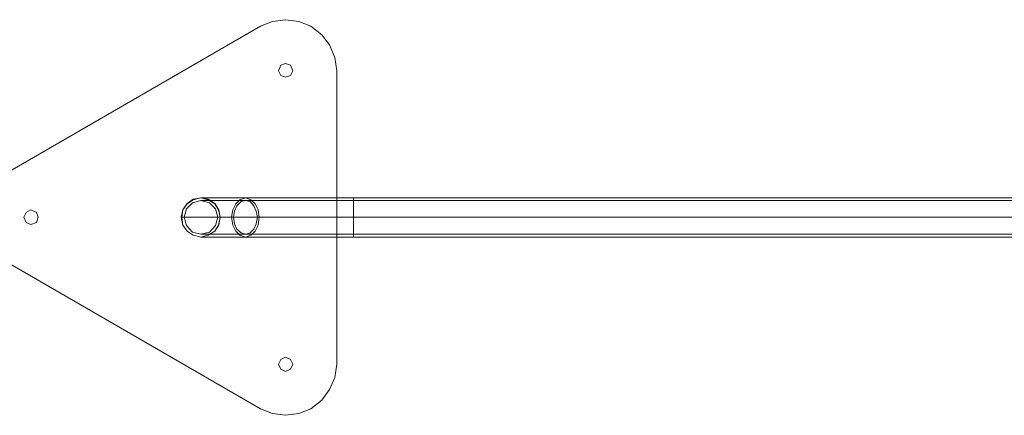
# Model space of a CAD drawing. Units: millimetres. Extents: x 295 to 7584, y -563 to 2849.
# Drawn here: x 1675 to 2642, y 959 to 1348 of the extents above; entities that cross this region are included whole.
import ezdxf

# ---------------------------------------------------------------- set-up
doc = ezdxf.new("R2010")
doc.units = ezdxf.units.MM
doc.layers.add('stål', color=253, linetype='Continuous', lineweight=9)

msp = doc.modelspace()

# ---------------------------------------------------------------- linework, layer by layer
at = {"layer": 'stål', "flags": 128}
for points in [[(1661.36, 1109.89), (1911.36, 965.44), (1923.15, 960.72), (1936.12, 958.95), (1949.09, 960.72), (1960.88, 965.44), (1971.5, 973.69), (1979.16, 984.31), (1984.47, 996.1), (1986.24, 1009.07), (1986.24, 1297.39), (1984.47, 1310.36), (1979.16, 1322.74), (1971.5, 1332.76), (1960.88, 1341.02), (1949.09, 1345.73), (1936.12, 1347.5), (1923.15, 1345.73), (1911.36, 1341.02), (1661.36, 1196.56)], [(1661.36, 1196.56), (1911.36, 1341.02), (1923.15, 1345.73), (1936.12, 1347.5), (1949.09, 1345.73), (1960.88, 1341.02), (1971.5, 1332.76), (1979.16, 1322.74), (1984.47, 1310.36), (1986.24, 1297.39), (1986.24, 1009.07), (1984.47, 996.1), (1979.16, 984.31), (1971.5, 973.69), (1960.88, 965.44), (1949.09, 960.72), (1936.12, 958.95), (1923.15, 960.72), (1911.36, 965.44), (1661.36, 1109.89)], [(2752.13, 1134.06), (2752.13, 1135.83), (2752.13, 1139.96), (2752.13, 1145.86), (2752.13, 1153.52), (2752.13, 1160.6), (2752.13, 1166.49), (2752.13, 1170.62), (2752.13, 1172.39), (2002.75, 1172.39), (1979.16, 1172.39), (1956.17, 1172.39), (1934.94, 1172.39), (1914.89, 1172.39), (1896.62, 1172.39), (1881.29, 1172.39), (1868.9, 1172.39), (1860.06, 1172.39), (1854.75, 1172.39), (1852.99, 1172.39)], [(2752.13, 1170.62), (2752.13, 1166.49), (2752.13, 1160.6), (2752.13, 1153.52), (2752.13, 1145.86), (2752.13, 1139.96), (2752.13, 1135.83), (2752.13, 1134.06), (2002.75, 1134.06), (1979.16, 1134.06), (1956.17, 1134.06), (1934.94, 1134.06), (1914.89, 1134.06), (1896.62, 1134.06), (1881.29, 1134.06), (1868.9, 1134.06), (1860.06, 1134.06), (1854.75, 1134.06), (1852.99, 1134.06)], [(2002.75, 1138.78), (2002.75, 1145.27), (2002.75, 1153.52), (2002.75, 1161.78), (2002.75, 1167.67), (2002.75, 1170.03), (2002.75, 1167.67), (2002.75, 1161.78), (2002.75, 1153.52), (2002.75, 1145.27), (2002.75, 1138.78), (2002.75, 1137.01), (1979.16, 1137.01), (1956.17, 1137.01), (1934.94, 1137.01), (1914.89, 1137.01), (1896.62, 1137.01), (1881.29, 1137.01), (1868.9, 1137.01), (1860.06, 1137.01), (1854.75, 1137.01), (1852.99, 1137.01)], [(2752.13, 1138.78), (2752.13, 1145.27), (2752.13, 1153.52), (2752.13, 1161.78), (2752.13, 1167.67), (2752.13, 1170.03), (2002.75, 1170.03), (1979.16, 1170.03), (1956.17, 1170.03), (1934.94, 1170.03), (1914.89, 1170.03), (1896.62, 1170.03), (1881.29, 1170.03), (1868.9, 1170.03), (1860.06, 1170.03), (1854.75, 1170.03), (1852.99, 1170.03)], [(2002.75, 1135.83), (2002.75, 1139.96), (2002.75, 1145.86), (2002.75, 1153.52), (2002.75, 1160.6), (2002.75, 1166.49), (2002.75, 1170.62), (2002.75, 1172.39), (2002.75, 1170.62), (2002.75, 1166.49), (2002.75, 1160.6), (2002.75, 1153.52), (2002.75, 1145.86), (2002.75, 1139.96), (2002.75, 1135.83), (2002.75, 1134.06)], [(2752.13, 1170.03), (2752.13, 1167.67), (2752.13, 1161.78), (2752.13, 1153.52), (2752.13, 1145.27), (2752.13, 1138.78), (2752.13, 1137.01), (2002.75, 1137.01)], [(2002.75, 1153.52), (1976.21, 1153.52), (1950.27, 1153.52), (1926.1, 1153.52), (1903.69, 1153.52), (1883.06, 1153.52), (1865.96, 1153.52), (1852.4, 1153.52), (1842.37, 1153.52), (1835.89, 1153.52), (1834.12, 1153.52)], [(1836.48, 1153.52), (1838.25, 1153.52), (1844.73, 1153.52), (1854.75, 1153.52), (1868.32, 1153.52), (1884.82, 1153.52), (1904.87, 1153.52), (1927.28, 1153.52), (1951.45, 1153.52), (1976.8, 1153.52), (2002.75, 1153.52), (1979.75, 1153.52), (1957.35, 1153.52), (1936.12, 1153.52), (1917.25, 1153.52), (1900.74, 1153.52), (1887.18, 1153.52), (1877.16, 1153.52), (1871.26, 1153.52), (1869.49, 1153.52)], [(2002.75, 1153.52), (1979.75, 1153.52), (1957.94, 1153.52), (1937.3, 1153.52), (1918.43, 1153.52), (1902.51, 1153.52), (1889.54, 1153.52), (1879.52, 1153.52), (1873.62, 1153.52), (1871.85, 1153.52)]]:
    msp.add_lwpolyline(points, dxfattribs=at)
for points in [[(1929.04, 1297.39), (1931.4, 1302.69), (1936.12, 1304.46), (1940.84, 1302.69), (1943.2, 1297.39), (1940.84, 1292.67), (1936.12, 1290.9), (1931.4, 1292.67), (1929.04, 1297.39)], [(1929.04, 1297.39), (1931.4, 1302.69), (1936.12, 1304.46), (1940.84, 1302.69), (1943.2, 1297.39), (1940.84, 1292.67), (1936.12, 1290.9), (1931.4, 1292.67), (1929.04, 1297.39)], [(1833.53, 1153.52), (1835.3, 1160.6), (1839.42, 1167.08), (1845.32, 1171.21), (1852.99, 1172.39), (1860.06, 1171.21), (1866.55, 1167.08), (1870.67, 1160.6), (1871.85, 1153.52), (1870.67, 1145.86), (1866.55, 1139.96), (1860.06, 1135.83), (1852.99, 1134.06), (1845.32, 1135.83), (1839.42, 1139.96), (1835.3, 1145.86), (1833.53, 1153.52)], [(1833.53, 1153.52), (1835.3, 1160.6), (1839.42, 1167.08), (1845.32, 1171.21), (1852.99, 1172.39), (1860.06, 1171.21), (1866.55, 1167.08), (1870.67, 1160.6), (1871.85, 1153.52), (1870.67, 1145.86), (1866.55, 1139.96), (1860.06, 1135.83), (1852.99, 1134.06), (1845.32, 1135.83), (1839.42, 1139.96), (1835.3, 1145.86), (1833.53, 1153.52)], [(1871.85, 1153.52), (1870.08, 1160.6), (1866.55, 1166.49), (1860.06, 1170.62), (1852.99, 1172.39), (1845.32, 1170.62), (1839.42, 1166.49), (1835.3, 1160.6), (1834.12, 1153.52), (1835.3, 1145.86), (1839.42, 1139.96), (1845.32, 1135.83), (1852.99, 1134.06), (1860.06, 1135.83), (1866.55, 1139.96), (1870.08, 1145.86), (1871.85, 1153.52)], [(1871.85, 1153.52), (1870.08, 1160.6), (1866.55, 1166.49), (1860.06, 1170.62), (1852.99, 1172.39), (1845.32, 1170.62), (1839.42, 1166.49), (1835.3, 1160.6), (1834.12, 1153.52), (1835.3, 1145.86), (1839.42, 1139.96), (1845.32, 1135.83), (1852.99, 1134.06), (1860.06, 1135.83), (1866.55, 1139.96), (1870.08, 1145.86), (1871.85, 1153.52)], [(1869.49, 1153.52), (1867.14, 1161.78), (1861.24, 1167.67), (1852.99, 1170.03), (1844.73, 1167.67), (1838.83, 1161.78), (1836.48, 1153.52), (1838.83, 1145.27), (1844.73, 1138.78), (1852.99, 1137.01), (1861.24, 1138.78), (1867.14, 1145.27), (1869.49, 1153.52)], [(1836.48, 1153.52), (1838.83, 1161.78), (1844.73, 1167.67), (1852.99, 1170.03), (1861.24, 1167.67), (1867.14, 1161.78), (1869.49, 1153.52), (1867.14, 1145.27), (1861.24, 1138.78), (1852.99, 1137.01), (1844.73, 1138.78), (1838.83, 1145.27), (1836.48, 1153.52)], [(1896.62, 1134.06), (1891.31, 1135.83), (1887.18, 1139.96), (1884.23, 1145.86), (1883.06, 1153.52), (1884.23, 1160.6), (1887.18, 1166.49), (1891.31, 1170.62), (1896.62, 1172.39), (1901.92, 1170.62), (1906.05, 1166.49), (1909, 1160.6), (1910.18, 1153.52), (1909, 1145.86), (1906.05, 1139.96), (1901.92, 1135.83), (1896.62, 1134.06)], [(1896.62, 1137.01), (1892.49, 1138.19), (1888.36, 1141.73), (1886, 1147.04), (1884.82, 1153.52), (1886, 1159.42), (1888.36, 1164.72), (1892.49, 1168.85), (1896.62, 1170.03), (1901.33, 1168.85), (1904.87, 1164.72), (1907.23, 1159.42), (1908.41, 1153.52), (1907.23, 1147.04), (1904.87, 1141.73), (1901.33, 1138.19), (1896.62, 1137.01)], [(1679.05, 1153.52), (1681.41, 1158.24), (1686.13, 1160.6), (1691.43, 1158.24), (1693.2, 1153.52), (1691.43, 1148.22), (1686.13, 1146.45), (1681.41, 1148.22), (1679.05, 1153.52)], [(1679.05, 1153.52), (1681.41, 1158.24), (1686.13, 1160.6), (1691.43, 1158.24), (1693.2, 1153.52), (1691.43, 1148.22), (1686.13, 1146.45), (1681.41, 1148.22), (1679.05, 1153.52)], [(2002.75, 1153.52), (2752.13, 1153.52)], [(2002.75, 1153.52), (2752.13, 1153.52)], [(1929.04, 1009.07), (1931.4, 1013.79), (1936.12, 1016.14), (1940.84, 1013.79), (1943.2, 1009.07), (1940.84, 1004.35), (1936.12, 1001.99), (1931.4, 1004.35), (1929.04, 1009.07)], [(1929.04, 1009.07), (1931.4, 1013.79), (1936.12, 1016.14), (1940.84, 1013.79), (1943.2, 1009.07), (1940.84, 1004.35), (1936.12, 1001.99), (1931.4, 1004.35), (1929.04, 1009.07)]]:
    msp.add_lwpolyline(points, close=True, dxfattribs=at)

doc.saveas('drawing.dxf')
